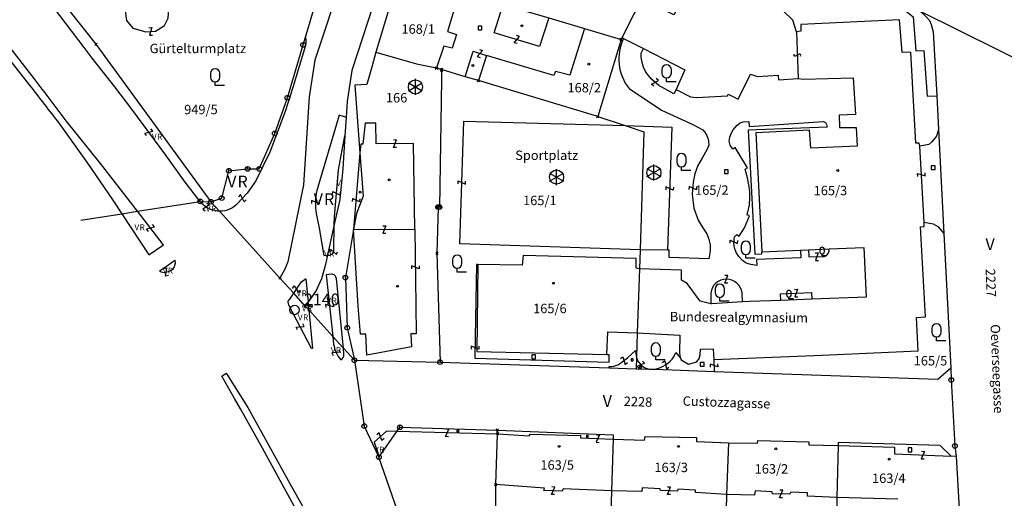
# Model space of a CAD drawing. Extents: x -69335 to -68147, y 213489 to 215106.
# Drawn here: x -69038 to -68828, y 214086 to 214188 of the extents above; entities that cross this region are included whole.
import ezdxf
from ezdxf.enums import TextEntityAlignment as Align

# ---------------------------------------------------------------- set-up
doc = ezdxf.new("R2010")
doc.units = 0
doc.header["$MEASUREMENT"] = 0
doc.layers.get('0').update_dxf_attribs({"linetype": 'CONTINUOUS'})
for name, color, linetype in [('EP', 2, 'CONTINUOUS'), ('GG', 7, 'CONTINUOUS'), ('GN', 7, 'CONTINUOUS'), ('GP', 2, 'CONTINUOUS'), ('HG', 1, 'CONTINUOUS'), ('NG', 3, 'CONTINUOUS'), ('NS', 3, 'CONTINUOUS'), ('SB', 150, 'CONTINUOUS'), ('SG', 150, 'CONTINUOUS'), ('SS', 150, 'CONTINUOUS'), ('VS', 3, 'CONTINUOUS')]:
    doc.layers.add(name, color=color, linetype=linetype)
doc.styles.add('NORM', font='romans.shx', dxfattribs={"oblique": 15})

# ---------------------------------------------------------------- blocks, each defined once
blk = doc.blocks.new('GN1')
at = {"layer": 'GN', "style": 'NORM', "oblique": 15, "flags": 4}
blk.add_attdef('3', text='', height=2, dxfattribs=at).set_placement((0, 0), align=Align.MIDDLE_CENTER)
blk = doc.blocks.new('FIG020')
for p, q in [((-0.25, 0.25), (0.25, -0.25)), ((-0.25, -0.25), (0.25, 0.25))]:
    blk.add_line(p, q)
at = {"style": 'NORM', "oblique": 15, "flags": 1}
blk.add_attdef('PNUM', (1.14, -0.51), '', height=1, dxfattribs=at)
blk = doc.blocks.new('FIG024')
blk.add_line((0, 0), (0, 0.5))
blk.add_circle((0, 0), 0.5)
at = {"style": 'NORM', "oblique": 15, "flags": 1}
blk.add_attdef('PNUM', (1.14, -0.51), '', height=1, dxfattribs=at)
blk = doc.blocks.new('FIG124')
at = {"color": 0}
blk.add_line((0, 0), (0, 0.5), dxfattribs=at)
blk.add_circle((0, 0), 0.5, dxfattribs=at)
blk = doc.blocks.new('FIG083')
blk.add_lwpolyline([(0.4, 0.4), (-0.4, 0.4), (-0.4, -0.4), (0.4, -0.4)], close=True)
blk = doc.blocks.new('FIG065')
at = {"style": 'NORM', "oblique": 15}
for s, p in [('V', (-2.57, -1.25)), ('R', (-0.37, -1.25))]:
    blk.add_text(s, height=2.5, dxfattribs=at).set_placement(p)
blk = doc.blocks.new('FIG041')
at = {"color": 0}
blk.add_circle((0, 0), 0.2, dxfattribs=at)
blk = doc.blocks.new('FIG052')
for p, q in [((-1, 2.6), (-1, 1.8)), ((1, 1.8), (1, 2.6)), ((0, 0), (0, 0.8)), ((2, 0), (0, 0))]:
    blk.add_line(p, q)
for centre, start, end in [((0, 2.6), 0, 180), ((0, 1.8), 180, 0)]:
    blk.add_arc(centre, 1, start, end)
blk = doc.blocks.new('FIG063')
for p, q in [((-1.47, 0.85), (1.47, -0.85)), ((-1.47, -0.85), (1.47, 0.85)), ((0, -1.7), (0, 1.7))]:
    blk.add_line(p, q)
blk.add_circle((0, 0), 1.5)
blk = doc.blocks.new('FIG095')
at = {"style": 'NORM', "oblique": 15}
blk.add_text('V', height=2.5, dxfattribs=at).set_placement((-1.07, 0))
blk = doc.blocks.new('FIG014')
blk.add_circle((0, 0), 1)
at = {"style": 'NORM', "oblique": 15}
blk.add_attdef('PNUM', (2, 1), '', height=2.5, dxfattribs=at)
blk = doc.blocks.new('FIG032')
for p, q in [((-0.32, 0.8), (0.32, 0.8)), ((0.32, 0.8), (-0.32, -0.8)), ((-0.32, -0.8), (0.32, -0.8))]:
    blk.add_line(p, q)
blk = doc.blocks.new('FIG031')
blk.add_lwpolyline([(0.224, 0.656, 0.72), (-0.224, 0.4), (0.224, -0.4, -0.72), (-0.224, -0.656)], format="xyb")

msp = doc.modelspace()

# ---------------------------------------------------------------- linework, layer by layer
at = {"layer": 'GG'}
for points in [[(-68804.665, 214500), (-68915.24, 214303.74), (-68962.38, 214221.4), (-68965.08, 214212.53), (-68969.01, 214196.89), (-68974.98, 214178.92), (-68976.14, 214171.14), (-68977.35, 214152.37), (-68980.73, 214136.02), (-68981.32, 214134.46), (-68982.37, 214132.57)], [(-68795.627, 214500), (-68954.51, 214219.83), (-68957.24, 214211.63), (-68961.48, 214193.93), (-68967.12, 214176.71), (-68968.09, 214170.13), (-68968.309, 214166.719), (-68968.561, 214162.806), (-68969.01, 214155.82), (-68969.65, 214149.29), (-68970.835, 214143.935), (-68972.275, 214137.432), (-68972.72, 214135.42), (-68973.54, 214132.42), (-68974.7, 214129.96), (-68976.11, 214127.88), (-68976.42, 214127.492), (-68977.06, 214126.69)], [(-68842.44, 214164.16), (-68842.93, 214162.73), (-68843.9, 214161.53), (-68844.54, 214160.96), (-68846.47, 214160.62), (-68846.56, 214161.27), (-68847.32, 214161.27), (-68848.36, 214180.62), (-68850.2, 214180.56), (-68850.74, 214187.46), (-68871.69, 214186.46), (-68871.69, 214185.07), (-68872.62, 214184.96), (-68873.4, 214187.41), (-68875.4, 214189.33), (-68879.89, 214191.49), (-68878.82, 214193.54), (-68894.73, 214201.7), (-68899.01, 214193.38), (-68896.79, 214192.23), (-68898.69, 214188.54), (-68905.349, 214191.975)], [(-68997.05, 214148.79), (-68994.76, 214149.56), (-68993.21, 214155.38), (-68989.25, 214155.77), (-68986.78, 214155.78), (-68983.48, 214163.31), (-68980.81, 214170.92), (-68977.45, 214182.15), (-68976.95, 214183.801), (-68974.94, 214190.43), (-68972.59, 214198.53)], [(-68956.98, 214197.3), (-68961.98, 214180.59)], [(-69032.08, 214195.74), (-69031.852, 214195.451), (-69021.48, 214182.3), (-68997.05, 214148.79)], [(-68909.711, 214183.697), (-68907.2, 214188.59), (-68905.349, 214191.975)], [(-68930.128, 214189.319), (-68925.273, 214187.876), (-68917.671, 214185.617)], [(-68846.34, 214189.33), (-68821.63, 214177.04)], [(-68846.34, 214189.33), (-68845, 214188.02), (-68844.41, 214187.32), (-68844.01, 214186.46), (-68843.59, 214184.95), (-68842.835, 214171.302), (-68842.44, 214164.16)], [(-68917.671, 214185.617), (-68920.77, 214175.69), (-68923.87, 214176.52), (-68924.22, 214175.67), (-68938.49, 214179.87), (-68940.22, 214174.55)], [(-68917.671, 214185.617), (-68909.91, 214183.31)], [(-68909.91, 214183.31), (-68914.87, 214166.9)], [(-68909.91, 214183.31), (-68909.711, 214183.697)], [(-68909.711, 214183.697), (-68909.364, 214183.52), (-68905.168, 214181.371), (-68896.34, 214176.85), (-68898.22, 214172.7), (-68895.14, 214171.14), (-68893.86, 214170.99), (-68887.31, 214171.3), (-68887.16, 214171.67), (-68885, 214170.63), (-68882.44, 214175.92), (-68880.91, 214175.46), (-68876.57, 214175.72), (-68876.46, 214174.72), (-68872.27, 214174.97), (-68871.25, 214174.87), (-68860.6, 214175.16), (-68860.12, 214167.34), (-68863.58, 214167.23), (-68863.48, 214164.6), (-68859.95, 214164.6), (-68859.75, 214160.61), (-68869.6, 214160.21), (-68869.87, 214163.99), (-68881.25, 214163.47), (-68880, 214138.18), (-68871.76, 214138.519), (-68870.076, 214138.588), (-68865.672, 214138.769), (-68858.36, 214139.07), (-68857.85, 214128.52), (-68869.377, 214128.082), (-68875.968, 214127.832), (-68882.61, 214127.58), (-68884.104, 214127.483), (-68890.6, 214127.06), (-68890.87, 214127.121), (-68893.11, 214127.63), (-68895.87, 214131.39), (-68897.08, 214132.1), (-68897.04, 214134.27), (-68905.98, 214134.56)], [(-68961.98, 214180.59), (-68962.81, 214177.67), (-68963.93, 214173.76), (-68966.44, 214173.56), (-68965.401, 214159.231), (-68964.73, 214149.97), (-68966.13, 214146.33), (-68966.726, 214142.864), (-68968.48, 214132.66), (-68968.08, 214121.99), (-68966.57, 214115.08)], [(-68961.98, 214180.59), (-68953.35, 214178.09), (-68949.12, 214177.24), (-68948.05, 214176.92)], [(-68948.05, 214176.92), (-68948.05, 214176.77), (-68948.083, 214174.704), (-68948.49, 214147.66), (-68948.79, 214147.66), (-68949.04, 214137.85), (-68948.37, 214114.72)], [(-68940.22, 214174.55), (-68943.001, 214175.392), (-68948.05, 214176.92)], [(-68914.87, 214166.9), (-68940.22, 214174.55)], [(-68914.87, 214166.9), (-68909.066, 214165.003), (-68905.05, 214163.69), (-68905.852, 214138.577), (-68905.98, 214134.56)], [(-68842.44, 214164.16), (-68841.37, 214142.07)], [(-69024.705, 214144.859), (-69015.975, 214146.234), (-69012.613, 214146.764), (-68999.333, 214148.856), (-68999.31, 214148.86), (-68997.05, 214148.79)], [(-68982.37, 214132.57), (-68995.235, 214146.784), (-68997.05, 214148.79)], [(-68906.46, 214120.91), (-68897.43, 214120.41), (-68897.48, 214116.79), (-68897.45, 214115.97), (-68897.277, 214115.572), (-68897.12, 214115.21), (-68895.57, 214114.26), (-68893.82, 214114.79), (-68893.31, 214115.46), (-68893.08, 214116.27), (-68893.06, 214117.47), (-68890.33, 214117.54), (-68890.22, 214115.22), (-68867.2, 214116.18), (-68846.79, 214117.11), (-68847.13, 214124.16), (-68845.25, 214124.31), (-68846.33, 214143.43), (-68845.49, 214143.5), (-68845.52, 214144.44), (-68843.6, 214144.1), (-68842.65, 214143.53), (-68841.37, 214142.07)], [(-68841.37, 214142.07), (-68839.88, 214113.51)], [(-68905.98, 214134.56), (-68906.73, 214134.65), (-68906.68, 214136.76), (-68930.72, 214137.36), (-68930.92, 214135.31), (-68940.31, 214135.47), (-68940.56, 214116.94), (-68912.93, 214116.29), (-68912.71, 214121.12), (-68906.46, 214120.91)], [(-68905.98, 214134.56), (-68906.46, 214120.91)], [(-68977.06, 214126.69), (-68979.443, 214129.329), (-68982.37, 214132.57)], [(-68966.57, 214115.08), (-68968.912, 214117.672), (-68969.043, 214117.817), (-68971.147, 214120.146), (-68976.262, 214125.806), (-68977.06, 214126.69)], [(-68906.46, 214120.91), (-68906.637, 214115.739), (-68906.72, 214113.3)], [(-68966.57, 214115.08), (-68948.37, 214114.72)], [(-68966.57, 214115.08), (-68964.46, 214101.08), (-68961.35, 214094.47)], [(-68948.37, 214114.72), (-68912.464, 214113.496), (-68906.72, 214113.3)], [(-68906.72, 214113.3), (-68903.922, 214113.203), (-68903.019, 214113.171), (-68899.024, 214113.032), (-68890.148, 214112.723), (-68842.62, 214111.07), (-68839.88, 214113.51)], [(-68839.88, 214113.51), (-68839.78, 214110.91), (-68838.99, 214096.88), (-68838.72, 214094.65)], [(-68961.35, 214094.47), (-68961.306, 214094.533), (-68957.558, 214099.928), (-68956.91, 214100.86), (-68936.19, 214100.23)], [(-68912.65, 214064.45), (-68915.83, 214064.55), (-68929.49, 214064.75), (-68936.55, 214078.21), (-68936.52, 214088.65), (-68936.153, 214099.379), (-68936.15, 214099.46), (-68936.19, 214100.23)], [(-68936.19, 214100.23), (-68911.59, 214099.2), (-68911.61, 214098.3)], [(-68911.61, 214098.3), (-68911.96, 214087.34), (-68912.24, 214077.62), (-68912.65, 214064.45)], [(-68911.61, 214098.3), (-68904.96, 214098.09), (-68904.79, 214098.9), (-68893.91, 214098.67), (-68893.88, 214097.82), (-68887.08, 214097.54)], [(-68887.08, 214097.54), (-68880.94, 214097.44), (-68880.89, 214098.06), (-68869.99, 214097.78), (-68870, 214097.13), (-68863.81, 214096.96)], [(-68887.08, 214097.54), (-68887.48, 214086.57), (-68887.575, 214083.19), (-68888.006, 214067.919), (-68888.12, 214063.86)], [(-68863.81, 214096.96), (-68864.06, 214085.94), (-68864.15, 214081.56), (-68864.68, 214065.27), (-68864.73, 214064.39), (-68864.79, 214063.46)], [(-68838.72, 214094.65), (-68839.77, 214094.7), (-68842.15, 214096.94), (-68863.79, 214097.61), (-68863.81, 214096.96)], [(-68937.04, 214023.78), (-68952.58, 214068.95), (-68956.86, 214081.41), (-68961.35, 214094.47)], [(-68838.72, 214094.65), (-68836.9, 214062.6)]]:
    msp.add_lwpolyline(points, dxfattribs=at)
at = {"layer": 'HG'}
for points in [[(-68944.228, 214193.51), (-68946.78, 214185.01), (-68944.89, 214184.35), (-68945.77, 214181.45), (-68947.53, 214181.87), (-68949.12, 214177.24)], [(-68925.273, 214187.876), (-68927.25, 214181.83), (-68936.85, 214184.72), (-68934.952, 214190.753)], [(-68943.001, 214175.392), (-68941.32, 214180.79), (-68938.49, 214179.87)], [(-68953.73, 214142.95), (-68953.98, 214161.18), (-68961.92, 214161.08), (-68961.98, 214165.53), (-68964.29, 214165.52), (-68964.77, 214161.05), (-68965.21, 214161.04), (-68965.401, 214159.231), (-68966.726, 214142.864)], [(-68845.52, 214144.44), (-68846.47, 214160.62)], [(-68966.726, 214142.864), (-68953.73, 214142.95)], [(-68953.73, 214142.95), (-68953.52, 214126.79), (-68953.44, 214120.73), (-68954.57, 214120.72), (-68954.46, 214117.93), (-68963.92, 214116.14), (-68964.15, 214120.67), (-68965.27, 214120.66), (-68965.77, 214126.62), (-68966.726, 214142.864)], [(-68936.15, 214099.46), (-68929.4, 214099.03), (-68929.24, 214099.41), (-68918.54, 214099.11), (-68918.53, 214098.58), (-68911.61, 214098.3)], [(-68863.81, 214096.96), (-68851.79, 214096.64), (-68851.85, 214095.17), (-68839.77, 214094.7)], [(-68851.14, 214085.54), (-68864.06, 214085.94), (-68870.31, 214086.22), (-68870.32, 214086.92), (-68873.86, 214087.05), (-68874.07, 214086.61), (-68877.75, 214086.69), (-68877.81, 214087.15), (-68881.44, 214087.34), (-68881.57, 214086.43), (-68887.48, 214086.57), (-68894.09, 214086.94), (-68894.08, 214087.5), (-68897.87, 214087.69), (-68897.92, 214087.29), (-68901.56, 214087.37), (-68901.59, 214087.76), (-68905.42, 214088), (-68905.53, 214087.22), (-68911.96, 214087.34), (-68922.23, 214087.76), (-68922.39, 214087.29), (-68926.29, 214087.41), (-68926.15, 214087.86), (-68936.52, 214088.65)]]:
    msp.add_lwpolyline(points, dxfattribs=at)
at = {"layer": 'NG'}
for points in [[(-69034.62, 214175.01), (-69040.295, 214182.32), (-69049.054, 214193.42), (-69056.746, 214202.956)], [(-69030.376, 214199.172), (-69029.059, 214199.595), (-69026.783, 214199.044), (-69018.92, 214197.601), (-69017.255, 214196.935), (-69016.922, 214196.665), (-69016.833, 214196.563), (-69015.63, 214194.567), (-69015.172, 214192.736), (-69015.297, 214189.406), (-69015.005, 214187.366), (-69013.631, 214185.701), (-69010.842, 214184.952), (-69008.843, 214185.077), (-69006.928, 214186.242), (-69006.095, 214187.866), (-69005.887, 214190.946), (-69006.95, 214197)], [(-68867.79, 214199.858), (-68869.491, 214196.026), (-68866.242, 214191.278), (-68864.72, 214191.119), (-68863.879, 214191.392), (-68863.175, 214191.892), (-68863.47, 214192.414), (-68862.561, 214192.8), (-68860.812, 214193.005), (-68858.517, 214192.982), (-68856.654, 214192.8), (-68854.473, 214192.164), (-68853.11, 214191.687), (-68851.451, 214190.733), (-68849.656, 214189.53), (-68847.853, 214188.109), (-68847.308, 214180.909), (-68845.558, 214180.955), (-68844.909, 214171.213), (-68842.835, 214171.302)], [(-68999.296, 214148.811), (-68999.333, 214148.856), (-68999.382, 214148.924), (-69002.544, 214152.981), (-69006.636, 214158.685), (-69013.843, 214168.509), (-69017.483, 214173.21), (-69022.247, 214179.307), (-69024.212, 214181.886), (-69032.761, 214193.195)], [(-68976.95, 214183.801), (-68976.883, 214182.993), (-68976.904, 214182.482), (-68976.978, 214182.01), (-68979.611, 214173.069), (-68981.244, 214167.967), (-68984.514, 214159.367), (-68987.502, 214153.275), (-68989.358, 214150.645), (-68991.379, 214148.436)], [(-69043.234, 214183.313), (-69040.019, 214179.27), (-69035.633, 214173.64)], [(-68898.22, 214172.7), (-68898.687, 214171.727), (-68901.917, 214173.508), (-68903.476, 214174.845), (-68904.627, 214176.348), (-68905.129, 214177.405), (-68905.5, 214178.705), (-68905.611, 214179.688), (-68905.611, 214180.393), (-68905.168, 214181.371)], [(-68908.204, 214172.861), (-68901.305, 214168.304), (-68894.669, 214165.242), (-68892.521, 214164.115), (-68891.883, 214163.286), (-68891.457, 214162.308), (-68891.309, 214161.649), (-68891.287, 214160.841), (-68891.67, 214159.82), (-68892.627, 214158.204), (-68893.602, 214156.49), (-68894.219, 214154.746), (-68894.602, 214152.939), (-68894.772, 214150.408), (-68894.428, 214147.422), (-68893.556, 214144.892), (-68892.663, 214143.488), (-68891.706, 214142), (-68891.301, 214141.022), (-68891.004, 214139.661), (-68890.961, 214138.385), (-68891.247, 214136.694), (-68899.712, 214136.973), (-68899.712, 214138.504), (-68900.052, 214138.495)], [(-68968.656, 214166.846), (-68969.818, 214167.211), (-68974.567, 214151.159)], [(-69029.274, 214165.42), (-69023.273, 214157.03), (-69017.904, 214149.152), (-69015.975, 214146.234), (-69010.201, 214137.503), (-69007.144, 214139.644), (-69007.156, 214139.735), (-69012.613, 214146.764), (-69020.489, 214156.913), (-69027.761, 214166.027)], [(-68900.052, 214138.495), (-68905.852, 214138.577), (-68944.139, 214139.854), (-68943.332, 214165.956), (-68909.066, 214165.003), (-68899.161, 214164.683), (-68900.052, 214138.495)], [(-68871.76, 214138.519), (-68871.704, 214136.879), (-68881.114, 214136.485), (-68881.072, 214135.246), (-68882.345, 214135.446), (-68883.317, 214135.756), (-68884.148, 214136.333), (-68884.923, 214137.15), (-68885.444, 214137.981), (-68885.796, 214138.995), (-68885.965, 214139.896), (-68885.909, 214140.671), (-68885.81, 214141.319), (-68885.331, 214141.868), (-68884.824, 214141.502), (-68883.669, 214143.262), (-68882.597, 214145.833), (-68883.104, 214146.002), (-68882.639, 214148.17), (-68882.526, 214149.607), (-68882.554, 214150.965), (-68882.752, 214152.387), (-68883.061, 214153.894), (-68883.569, 214155.697), (-68883.033, 214155.993), (-68885.643, 214160.326), (-68886.151, 214159.974), (-68886.7, 214160.833), (-68886.925, 214161.692), (-68886.784, 214162.551), (-68886.517, 214163.312), (-68886.108, 214164.1), (-68885.277, 214165.086), (-68884.629, 214165.593), (-68883.939, 214165.804), (-68882.764, 214165.865), (-68882.724, 214164.763), (-68866.91, 214165.833), (-68866.493, 214165.615), (-68866.236, 214165.219), (-68866.097, 214164.684), (-68882.942, 214164.05), (-68881.515, 214137.658), (-68879.973, 214137.727), (-68880, 214138.18)], [(-68974.68, 214146.32), (-68974.048, 214143.149), (-68973.077, 214137.367), (-68972.275, 214137.432), (-68971.769, 214137.473), (-68971.122, 214137.821), (-68970.905, 214138.421), (-68970.835, 214143.935), (-68970.814, 214145.611), (-68969.922, 214155.615), (-68968.561, 214162.806)], [(-68995.167, 214146.783), (-68995.235, 214146.784), (-68995.344, 214146.787)], [(-68870.076, 214138.588), (-68870.014, 214137.063), (-68866.659, 214137.185)], [(-69006.988, 214133.717), (-69007.626, 214133.836), (-69007.985, 214134.077), (-69006.303, 214135.238), (-69004.701, 214136.374), (-69004.642, 214135.749), (-69004.853, 214134.974), (-69005.214, 214134.423), (-69006.141, 214133.905), (-69006.988, 214133.717)], [(-68940.31, 214135.47), (-68940.622, 214135.475), (-68940.917, 214120.01), (-68940.954, 214115.558), (-68912.445, 214114.668), (-68912.42, 214116.229), (-68912.93, 214116.246), (-68912.93, 214116.29)], [(-68979.443, 214129.329), (-68978.291, 214131.074), (-68977.809, 214131.752), (-68976.973, 214132.374), (-68976.882, 214132.407), (-68976.42, 214127.492), (-68976.262, 214125.806), (-68975.492, 214117.618), (-68975.671, 214117.627), (-68980.488, 214126.789), (-68980.646, 214127.507), (-68980.548, 214127.86), (-68980.254, 214128.101), (-68979.443, 214129.329)], [(-68971.454, 214133.372), (-68972.584, 214133.274), (-68971.147, 214120.146), (-68970.97, 214118.528)], [(-68968.781, 214116.368), (-68968.912, 214117.672), (-68970.394, 214132.429)], [(-68890.87, 214129.388), (-68890.87, 214127.121)], [(-68884.104, 214127.483), (-68884.196, 214129.435)], [(-68875.968, 214127.832), (-68876.009, 214129.24), (-68869.42, 214129.495), (-68869.377, 214128.082)], [(-68908.459, 214115.694), (-68906.833, 214117.196), (-68906.675, 214116.025), (-68906.637, 214115.739), (-68906.61, 214115.682)], [(-68898.668, 214115.855), (-68898.309, 214116.771), (-68897.277, 214115.572)], [(-68890.22, 214115.22), (-68890.148, 214112.723)], [(-68912.464, 214113.496), (-68912.46, 214113.762), (-68911.888, 214113.792)], [(-68904.162, 214113.244), (-68903.922, 214113.203)], [(-68903.019, 214113.171), (-68902.882, 214113.192)], [(-68978.984, 214083.437), (-68986.09, 214096.435), (-68990.736, 214104.752), (-68992.015, 214106.977), (-68994.74, 214111.718), (-68993.776, 214112.337), (-68989.177, 214105.016), (-68980.245, 214088.881), (-68976.051, 214081.279), (-68973.846, 214076.567), (-68968.555, 214064.94), (-68965.153, 214057.705), (-68956.905, 214038.414), (-68955.121, 214034.468), (-68955.207, 214034.473), (-68955.224, 214033.972), (-68954.902, 214033.794), (-68954.863, 214033.796), (-68949.308, 214021.396), (-68940.011, 214000)], [(-68936.153, 214099.379), (-68957.558, 214099.928), (-68959.721, 214099.983), (-68962.346, 214097.698), (-68961.306, 214094.533)]]:
    msp.add_lwpolyline(points, dxfattribs=at)
for points in [[(-68909.364, 214183.52, 0.2883289), (-68908.204, 214172.861)], [(-69035.633, 214173.64, -0.0004505), (-69029.274, 214165.42)], [(-69027.761, 214166.027, 0.0028328), (-69034.62, 214175.01)], [(-68968.309, 214166.719, 0.0959592), (-68968.656, 214166.846)], [(-68974.567, 214151.159, 0.0976374), (-68974.68, 214146.32)], [(-68996.554, 214146.986, -0.1617709), (-68999.296, 214148.811)], [(-68991.379, 214148.436, -0.2127446), (-68995.167, 214146.783)], [(-68995.344, 214146.787, -0.0598516), (-68996.554, 214146.986)], [(-68866.659, 214137.185, 0.3192679), (-68865.672, 214138.769)], [(-68970.394, 214132.429, 0.4415426), (-68971.454, 214133.372)], [(-68884.196, 214129.435, 0.8710751), (-68890.87, 214129.388)], [(-68970.97, 214118.528, 0.1508468), (-68969.457, 214115.181)], [(-68969.457, 214115.181, 0.2604129), (-68968.781, 214116.368)], [(-68910.171, 214114.384, 0.0203744), (-68908.459, 214115.694)], [(-68906.61, 214115.682, 0.2809151), (-68904.162, 214113.244)], [(-68902.783, 214113.208, 0.2037914), (-68898.668, 214115.855)], [(-68911.888, 214113.792, 0.1408331), (-68910.171, 214114.384)], [(-68902.882, 214113.192, 0.0015911), (-68902.783, 214113.208)]]:
    msp.add_lwpolyline(points, format="xyb", dxfattribs=at)
at = {"layer": 'SG'}
msp.add_lwpolyline([(-68872.62, 214184.96), (-68872.27, 214174.97)], dxfattribs=at)

# ---------------------------------------------------------------- block references
at = {"layer": 'EP'}
ref = msp.add_blockref('FIG014', (-68979.28, 214125.78), dxfattribs=at)
ref.add_attrib('63105*E1*0.000', '%%U2140', (-68977.28, 214126.78), dxfattribs={"layer": '0', "height": 2.5, "style": 'NORM', "oblique": 15})
at = {"layer": 'GN'}
ref = msp.add_blockref('GN1', (-68953, 214185.52), dxfattribs=at)
ref.add_attrib('63105', '168/1', dxfattribs={"height": 2, "style": 'NORM', "oblique": 15}).set_placement((-68953, 214185.52), align=Align.MIDDLE_CENTER)
ref = msp.add_blockref('GN1', (-68917.73, 214173.05), dxfattribs=at)
ref.add_attrib('63105', '168/2', dxfattribs={"height": 2, "style": 'NORM', "oblique": 15}).set_placement((-68917.73, 214173.05), align=Align.MIDDLE_CENTER)
ref = msp.add_blockref('GN1', (-68957.595, 214170.912), dxfattribs=at)
ref.add_attrib('63105', '166', dxfattribs={"height": 2, "style": 'NORM', "oblique": 15}).set_placement((-68957.595, 214170.912), align=Align.MIDDLE_CENTER)
ref = msp.add_blockref('GN1', (-68999.163, 214168.406), dxfattribs=at)
ref.add_attrib('63105', '949/5', dxfattribs={"height": 2, "style": 'NORM', "oblique": 15}).set_placement((-68999.163, 214168.406), align=Align.MIDDLE_CENTER)
ref = msp.add_blockref('GN1', (-68890.627, 214151.271), dxfattribs=at)
ref.add_attrib('63105', '165/2', dxfattribs={"height": 2, "style": 'NORM', "oblique": 15}).set_placement((-68890.627, 214151.271), align=Align.MIDDLE_CENTER)
ref = msp.add_blockref('GN1', (-68865.433, 214151.179), dxfattribs=at)
ref.add_attrib('63105', '165/3', dxfattribs={"height": 2, "style": 'NORM', "oblique": 15}).set_placement((-68865.433, 214151.179), align=Align.MIDDLE_CENTER)
ref = msp.add_blockref('GN1', (-68927.169, 214149.074), dxfattribs=at)
ref.add_attrib('63105', '165/1', dxfattribs={"height": 2, "style": 'NORM', "oblique": 15}).set_placement((-68927.169, 214149.074), align=Align.MIDDLE_CENTER)
ref = msp.add_blockref('GN1', (-68831.345, 214131.528), dxfattribs=dict(at, rotation=272.327))
ref.add_attrib('63105', '2227', dxfattribs={"height": 2, "rotation": 272.327, "style": 'NORM', "oblique": 15}).set_placement((-68831.345, 214131.528), align=Align.MIDDLE_CENTER)
ref = msp.add_blockref('GN1', (-68925.035, 214126.102), dxfattribs=at)
ref.add_attrib('63105', '165/6', dxfattribs={"height": 2, "style": 'NORM', "oblique": 15}).set_placement((-68925.035, 214126.102), align=Align.MIDDLE_CENTER)
ref = msp.add_blockref('GN1', (-68844.179, 214114.992), dxfattribs=at)
ref.add_attrib('63105', '165/5', dxfattribs={"height": 2, "style": 'NORM', "oblique": 15}).set_placement((-68844.179, 214114.992), align=Align.MIDDLE_CENTER)
ref = msp.add_blockref('GN1', (-68906.314, 214106.287), dxfattribs=dict(at, rotation=358.099))
ref.add_attrib('63105', '2228', dxfattribs={"height": 2, "rotation": 358.099, "style": 'NORM', "oblique": 15}).set_placement((-68906.314, 214106.287), align=Align.MIDDLE_CENTER)
ref = msp.add_blockref('GN1', (-68923.48, 214092.821), dxfattribs=at)
ref.add_attrib('63105', '163/5', dxfattribs={"height": 2, "style": 'NORM', "oblique": 15}).set_placement((-68923.48, 214092.821), align=Align.MIDDLE_CENTER)
ref = msp.add_blockref('GN1', (-68899.268, 214092.309), dxfattribs=at)
ref.add_attrib('63105', '163/3', dxfattribs={"height": 2, "style": 'NORM', "oblique": 15}).set_placement((-68899.268, 214092.309), align=Align.MIDDLE_CENTER)
ref = msp.add_blockref('GN1', (-68877.967, 214091.996), dxfattribs=at)
ref.add_attrib('63105', '163/2', dxfattribs={"height": 2, "style": 'NORM', "oblique": 15}).set_placement((-68877.967, 214091.996), align=Align.MIDDLE_CENTER)
ref = msp.add_blockref('GN1', (-68853.032, 214090.005), dxfattribs=at)
ref.add_attrib('63105', '163/4', dxfattribs={"height": 2, "style": 'NORM', "oblique": 15}).set_placement((-68853.032, 214090.005), align=Align.MIDDLE_CENTER)
at = {"layer": 'GP'}
for name, p in [('FIG020', (-69021.48, 214182.3)), ('FIG024', (-68977.45, 214182.15)), ('FIG020', (-68909.91, 214183.31)), ('FIG020', (-68949.12, 214177.24)), ('FIG020', (-68948.05, 214176.92)), ('FIG020', (-68948.05, 214176.77)), ('FIG020', (-68940.22, 214174.55)), ('FIG024', (-68980.81, 214170.92)), ('FIG020', (-68914.87, 214166.9)), ('FIG024', (-68983.48, 214163.31)), ('FIG024', (-68993.21, 214155.38)), ('FIG024', (-68989.25, 214155.77)), ('FIG024', (-68986.78, 214155.78)), ('FIG024', (-68999.31, 214148.86)), ('FIG024', (-68997.05, 214148.79)), ('FIG024', (-68994.76, 214149.56)), ('FIG024', (-68948.79, 214147.66)), ('FIG024', (-68948.49, 214147.66)), ('FIG020', (-68949.04, 214137.85)), ('FIG020', (-68982.37, 214132.57)), ('FIG124', (-68968.48, 214132.66)), ('FIG020', (-68977.06, 214126.69)), ('FIG124', (-68968.08, 214121.99)), ('FIG024', (-68966.57, 214115.08)), ('FIG024', (-68948.37, 214114.72)), ('FIG124', (-68839.78, 214110.91)), ('FIG024', (-68964.46, 214101.08)), ('FIG024', (-68956.91, 214100.86)), ('FIG020', (-68936.19, 214100.23)), ('FIG020', (-68936.15, 214099.46)), ('FIG124', (-68838.99, 214096.88)), ('FIG024', (-68961.35, 214094.47)), ('FIG020', (-68936.52, 214088.65))]:
    msp.add_blockref(name, p, dxfattribs=at)
at = {"layer": 'NS'}
for name, p in [('FIG083', (-68939.891, 214185.76)), ('FIG052', (-68900.228, 214174.325)), ('FIG052', (-68996.165, 214173.484)), ('FIG063', (-68953.603, 214173.205)), ('FIG052', (-68897.076, 214155.438)), ('FIG063', (-68902.936, 214154.983)), ('FIG063', (-68923.622, 214154.055)), ('FIG083', (-68887.547, 214155.182)), ('FIG083', (-68843.613, 214156.059)), ('FIG065', (-68991.024, 214153.093)), ('FIG065', (-68972.642, 214149.343)), ('FIG052', (-68883.388, 214136.802)), ('FIG095', (-68831.421, 214138.51)), ('FIG052', (-68944.72, 214133.859)), ('FIG052', (-68888.934, 214127.667)), ('FIG052', (-68842.885, 214119.251)), ('FIG052', (-68902.517, 214115.171)), ('FIG083', (-68928.494, 214115.822)), ('FIG083', (-68892.678, 214114.23)), ('FIG095', (-68912.744, 214105.185)), ('FIG083', (-68848.53, 214096.037))]:
    msp.add_blockref(name, p, dxfattribs=at)
at = {"layer": 'NS', "color": 1}
for p in [(-68930.994, 214186.23), (-68941.37, 214177.775), (-68916.792, 214178.05), (-68863.891, 214155.449), (-68959.19, 214153.45), (-68965.368, 214150.825), (-68924.294, 214131.45), (-68957.41, 214130.82), (-68923.046, 214096.789), (-68897.695, 214096.789), (-68877.027, 214096.263), (-68852.923, 214094.073)]:
    msp.add_blockref('FIG041', p, dxfattribs=at)
at = {"layer": 'SS'}
for name, p, rotation in [('FIG032', (-69009.842, 214185.015), 3.577999999999975), ('FIG032', (-68932.05, 214183.275), 163.246), ('FIG032', (-68939.905, 214180.33), 341.991), ('FIG031', (-68872.445, 214179.965), 272.007), ('FIG032', (-68902.697, 214174.177), 139.384), ('FIG032', (-69010.239, 214163.597), 126.264), ('FIG032', (-68957.95, 214161.13), 180.722), ('FIG032', (-68846.115, 214154.567), 93.36000000000003), ('FIG032', (-68943.736, 214152.905), 88.22899999999998), ('FIG032', (-68990.368, 214149.541), 227.545), ('FIG032', (-68970.368, 214150.613), 84.90499999999997), ('FIG032', (-68899.606, 214151.589), 268.051), ('FIG032', (-68894.687, 214151.674), 266.157), ('FIG032', (-68998.073, 214147.677), 326.3529999999999), ('FIG032', (-68974.86, 214148.745), 268.662), ('FIG032', (-68966.219, 214149.128), 265.3720000000001), ('FIG032', (-69009.884, 214143.249), 127.824), ('FIG032', (-68960.228, 214142.907), 0.3790000000000191), ('FIG032', (-68885.937, 214140.284), 85.86700000000003), ('FIG032', (-68971.014, 214138.121), 70.117), ('FIG032', (-68868.337, 214137.124), 2.083000000000024), ('FIG032', (-69006.564, 214133.811), 192.514), ('FIG032', (-68953.625, 214134.87), 270.7450000000001), ('FIG032', (-68887.553, 214132.318), 180.4029999999999), ('FIG032', (-68978.867, 214130.202), 56.56799999999998), ('FIG032', (-68872.715, 214129.367), 2.216000000000005), ('FIG032', (-68976.341, 214126.649), 275.354), ('FIG032', (-68971.866, 214126.71), 276.247), ('FIG032', (-68978.079, 214122.208), 117.734), ('FIG032', (-68970.466, 214116.74), 294.325), ('FIG032', (-68940.935, 214117.785), 269.524), ('FIG032', (-68909.302, 214115.022), 37.423), ('FIG032', (-68905.729, 214114.119), 315.117), ('FIG032', (-68900.456, 214114.112), 32.75099999999998), ('FIG032', (-68890.184, 214113.972), 271.652), ('FIG032', (-68946.855, 214099.653), 178.531), ('FIG032', (-68961.033, 214098.841), 221.039), ('FIG032', (-68914.856, 214098.431), 357.683), ('FIG032', (-68845.81, 214094.935), 357.7719999999998), ('FIG032', (-68924.34, 214087.35), 178.238), ('FIG032', (-68899.74, 214087.33), 178.741), ('FIG032', (-68875.91, 214086.65), 178.755)]:
    msp.add_blockref(name, p, dxfattribs=dict(at, rotation=rotation))
at = {"layer": 'VS', "xscale": 0.5, "yscale": 0.5, "zscale": 0.5}
for name, p in [('FIG065', (-69008.281, 214162.618)), ('FIG095', (-68969.863, 214152.17)), ('FIG065', (-68996.829, 214147.312)), ('FIG065', (-69011.993, 214143.368)), ('FIG065', (-68971.715, 214137.742)), ('FIG052', (-68867.21, 214137.317)), ('FIG065', (-69005.991, 214134.149)), ('FIG065', (-68977.58, 214129.331)), ('FIG052', (-68874.266, 214128.135)), ('FIG065', (-68971.221, 214127.786)), ('FIG065', (-68976.443, 214126.15)), ('FIG065', (-68977.279, 214124.218)), ('FIG065', (-68970.298, 214117.266)), ('FIG083', (-68907.559, 214115.187)), ('FIG083', (-68905.765, 214113.586)), ('FIG083', (-68944.589, 214100.045)), ('FIG083', (-68917.067, 214098.895)), ('FIG065', (-68961.105, 214096.089))]:
    msp.add_blockref(name, p, dxfattribs=at)

# ---------------------------------------------------------------- texts
at = {"layer": 'SB', "style": 'NORM', "oblique": 15}
for s, p in [('Gürtelturmplatz', (-69010.071, 214180.394)), ('Sportplatz', (-68932.403, 214157.684))]:
    msp.add_text(s, height=2, dxfattribs=at).set_placement(p)
for s, rotation, p in [('Bundesrealgymnasium', 359.474, (-68899.571, 214123.386)), ('Oeverseegasse', 272.327, (-68831.421, 214122.711)), ('Custozzagasse', 358.041, (-68896.853, 214105.46))]:
    msp.add_text(s, height=2, rotation=rotation, dxfattribs=at).set_placement(p)

doc.saveas('drawing.dxf')
